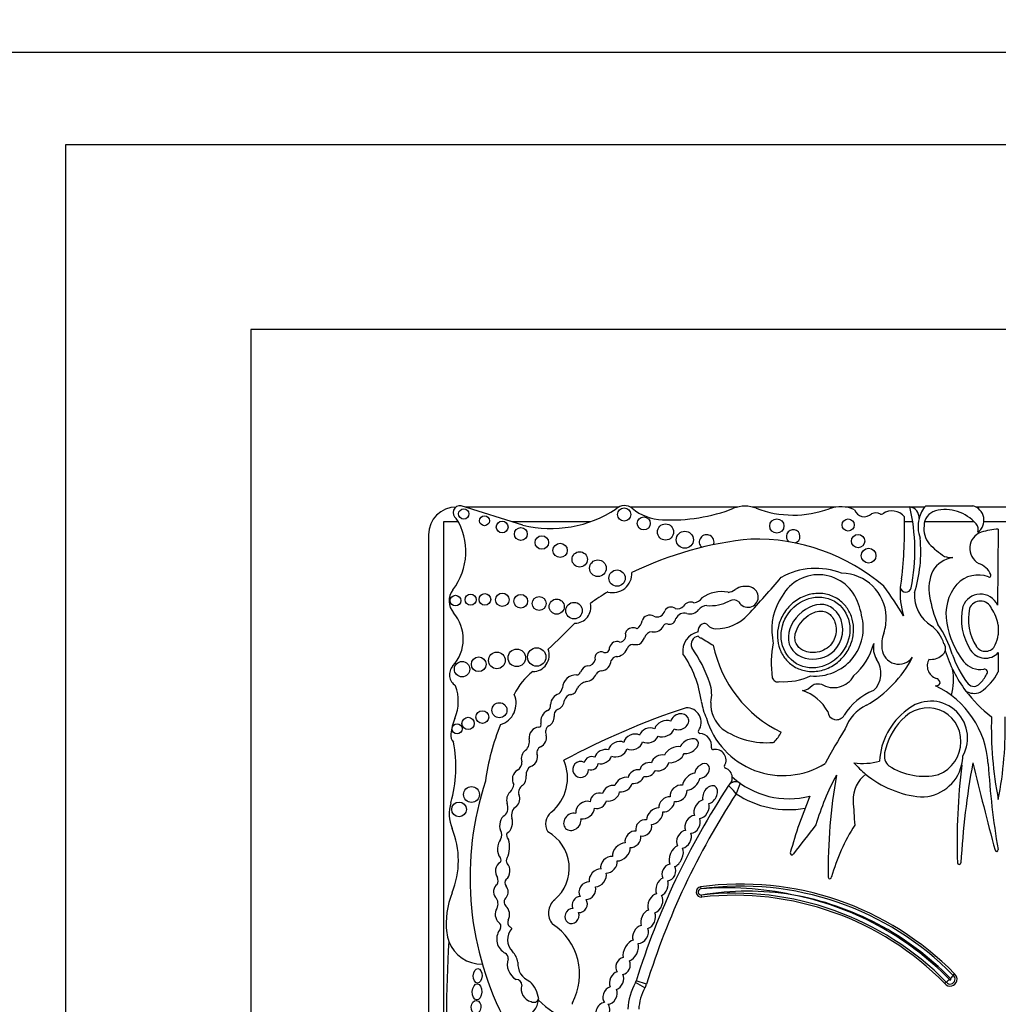
# Model space of a CAD drawing. Units: millimetres. Extents: x 0 to 1478, y 0 to 1758.
# Drawn here: x 814 to 841, y 457 to 484 of the extents above; entities that cross this region are included whole.
import ezdxf
from ezdxf import colors
from ezdxf.entities.mleader import LeaderData, LeaderLine
from ezdxf.math import Vec2, Vec3

# ---------------------------------------------------------------- set-up
doc = ezdxf.new("R2010")
doc.units = ezdxf.units.MM
doc.layers.add('DV3_Défaut', color=7, linetype='Continuous')
doc.layers.add('Défaut', color=7, linetype='Continuous')

# ---------------------------------------------------------------- blocks, each defined once
blk = doc.blocks.new('_DOT')
at = {"color": 0}
blk.add_line((0, 0), (-1, 0), dxfattribs=at)
at = {"color": 0, "const_width": 0.333}
blk.add_lwpolyline([(-0.1665, 0, 1), (0.1665, 0, 1)], format="xyb", close=True, dxfattribs=at)
blk = doc.blocks.new('SE2')
at = {"layer": 'DV3_Défaut', "color": 7, "linetype": 'Continuous'}
for p, q in [((813.044, 482.887), (868.044, 482.887)), ((815.544, 430.387), (815.544, 480.387)), ((815.544, 480.387), (865.544, 480.387)), ((860.544, 475.387), (820.544, 475.387)), ((820.544, 475.387), (820.544, 435.387)), ((827.897, 470.096), (826.223, 470.621)), ((830.487, 470.587), (826.334, 470.587)), ((833.706, 470.587), (830.797, 470.587)), ((836.353, 470.587), (834.088, 470.587)), ((838.352, 470.587), (836.61, 470.587)), ((838.755, 470.587), (838.365, 470.587)), ((838.783, 470.621), (840.056, 470.621)), ((843.124, 470.587), (840.144, 470.587)), ((826.148, 470.186), (825.745, 470.186)), ((825.745, 470.186), (825.745, 454.123)), ((829.713, 470.186), (827.61, 470.186)), ((838.431, 470.186), (838.212, 470.186)), ((840.094, 470.186), (838.752, 470.186)), ((842.905, 470.186), (840.355, 470.186)), ((840.745, 469.991), (840.724, 467.935)), ((825.344, 469.837), (825.344, 453.503)), ((840.74, 467.395), (840.74, 467.13)), ((840.745, 466.65), (840.745, 466.128)), ((832.698, 460.314), (832.706, 460.259)), ((832.732, 460.038), (832.726, 460.093)), ((831.237, 457.682), (830.956, 457.769)), ((839.341, 457.738), (839.299, 457.701)), ((839.526, 457.92), (839.564, 457.961)), ((831.193, 457.58), (830.938, 457.726))]:
    blk.add_line(p, q, dxfattribs=at)
for centre, radius in [((826.295, 470.399), 0.139), ((830.632, 470.384), 0.178), ((826.857, 470.215), 0.133), ((831.162, 470.144), 0.177), ((834.759, 470.074), 0.193), ((836.686, 470.101), 0.165), ((827.335, 470.046), 0.158), ((827.84, 469.856), 0.174), ((831.75, 469.912), 0.219), ((828.407, 469.627), 0.183), ((832.272, 469.702), 0.232), ((836.954, 469.666), 0.18), ((828.901, 469.414), 0.193), ((837.239, 469.271), 0.2), ((829.43, 469.171), 0.207), ((829.923, 468.931), 0.226), ((830.44, 468.664), 0.221), ((826.074, 468.055), 0.144), ((826.482, 468.08), 0.151), ((826.867, 468.088), 0.158), ((827.339, 468.077), 0.181), ((827.838, 468.04), 0.184), ((828.335, 467.977), 0.186), ((828.809, 467.893), 0.205), ((829.278, 467.786), 0.223), ((826.702, 466.335), 0.2), ((827.192, 466.439), 0.226), ((827.73, 466.508), 0.237), ((828.269, 466.531), 0.249), ((826.251, 466.202), 0.208), ((827.26, 465.091), 0.204), ((826.799, 464.906), 0.173), ((826.115, 464.589), 0.136), ((826.413, 464.734), 0.166), ((826.507, 462.814), 0.214), ((826.17, 462.409), 0.2)]:
    blk.add_circle(centre, radius, dxfattribs=at)
for centre, radius, start, end in [((826.094, 469.837), 0.75, 90, 180), ((826.196, 470.437), 0.187, 81.5846, 236.8584), ((828.653, 473.195), 3.19, 256.2848, 303.5808), ((830.642, 470.297), 0.329, 50.8835, 132.9357), ((831.729, 471.634), 1.395, 230.8835, 267.5424), ((831.876, 475.048), 4.812, 267.5424, 290.8729), ((833.897, 469.749), 0.86, 69.1271, 110.8729), ((835.203, 473.175), 2.807, 249.1271, 290.27), ((836.481, 469.714), 0.882, 64.5268, 110.27), ((833.433, 469.408), 5.058, 348.5484, 13.5077), ((838.313, 470.301), 0.29, 354.4508, 82.5389), ((839.443, 470.057), 0.868, 139.4438, 165.5706), ((839.309, 469.417), 1.099, 40.649, 104.0119), ((839.953, 470.23), 0.404, 306.0623, 75.237), ((824.656, 469.381), 1.696, 322.5259, 32.0194), ((837.121, 470.599), 0.275, 198.7844, 315.6163), ((837.426, 470.15), 0.278, 62.0751, 112.9477), ((837.587, 470.454), 0.065, 242.0751, 306.1331), ((837.874, 470.06), 0.423, 37.5627, 126.1331), ((826.43, 470.036), 11.783, 353.203, 1.3702), ((839.443, 470.057), 0.868, 165.5706, 200.9649), ((839.159, 470.078), 0.421, 105.9426, 179.5041), ((839.348, 469.992), 0.617, 171.6054, 220.2966), ((839.973, 469.978), 0.23, 341.0916, 42.3414), ((840.875, 468.048), 1.947, 93.8316, 107.6263), ((835.018, 460.145), 9.625, 95.7287, 115.7032), ((832.863, 469.639), 0.2, 338.7152, 226.864), ((834.175, 464.35), 5.373, 49.6498, 91.2537), ((835.201, 469.792), 0.184, 285.4271, 233.213), ((834.784, 469.385), 3.865, 343.1077, 5.366), ((840.432, 469.467), 0.46, 108.5479, 241.7191), ((840.274, 470.872), 1.894, 222.4788, 238.7665), ((839.647, 468.426), 0.804, 99.5373, 147.1828), ((839.482, 469.748), 0.53, 249.0289, 273.4833), ((835.815, 467.005), 1.923, 68.7812, 119.1063), ((840.041, 468.542), 0.548, 23.3106, 71.6391), ((830.322, 468.793), 0.522, 255.2198, 2.6534), ((812.671, 487.527), 29.123, 317.023, 319.6888), ((835.884, 467.629), 1.127, 16.8531, 150.8582), ((836.494, 467.576), 1.222, 2.2544, 89.2214), ((839.984, 468.391), 1.116, 155.0894, 191.2769), ((840.204, 467.946), 0.802, 69.9061, 135.8577), ((840.501, 468.74), 0.0466, 242.0604, 23.3106), ((833.915, 467.957), 0.485, 72.4516, 125.0102), ((833.977, 468.153), 0.279, 208.3879, 72.4516), ((827.877, 461.384), 12.06, 31.2807, 35.8367), ((840.03, 468.245), 1.941, 175.0633, 197.9755), ((840.03, 468.245), 1.941, 168.2226, 175.0633), ((838.244, 468.43), 0.149, 186.859, 349.8359), ((840.548, 467.705), 1.219, 139.0151, 192.1621), ((826.395, 468.047), 0.495, 142.5259, 220.8447), ((832.48, 464.343), 4.563, 120.1484, 127.2121), ((832.504, 468.274), 0.275, 273.0831, 327.5848), ((833.259, 467.419), 0.88, 78.104, 126.4882), ((833.393, 468.702), 0.425, 276.4269, 305.0102), ((836.186, 467.29), 1.563, 145.4036, 188.7837), ((839.438, 468.191), 0.958, 175.7182, 238.3837), ((841.885, 468.641), 3.032, 188.8782, 203.9048), ((840.263, 467.723), 0.508, 24.6463, 159.7573), ((829.299, 467.877), 0.433, 270.0686, 13.2807), ((831.896, 467.695), 0.188, 50.5272, 152.4921), ((832.076, 468.038), 0.206, 252.8221, 321.5629), ((832.434, 467.78), 0.235, 68.9438, 146.6116), ((832.874, 467.636), 0.287, 91.9859, 143.5136), ((832.96, 469.029), 1.111, 265.0436, 297.5681), ((833.586, 467.857), 0.218, 48.31, 120.7913), ((835.863, 467.472), 1.201, 9.1221, 23.737), ((841.294, 467.555), 1.546, 167.1455, 212.7779), ((840.263, 467.723), 0.321, 21.8722, 157.784), ((825.202, 467.016), 1.081, 317.6857, 40.8447), ((831.322, 467.445), 0.218, 59.6701, 162.2627), ((831.521, 467.827), 0.213, 245.3901, 347.723), ((832.26, 467.463), 0.255, 74.2596, 154.8652), ((832.411, 467.998), 0.301, 254.2596, 320.5664), ((833.106, 468.486), 1.193, 270.0261, 317.023), ((835.79, 467.319), 1.305, 264.8517, 15.2655), ((822.454, 468.319), 15.277, 356.5501, 357.394), ((841.294, 467.555), 1.359, 167.6952, 212.7779), ((839.76, 467.263), 0.989, 7.6934, 35.9265), ((815.2, 481.216), 19.71, 312.7358, 315.6733), ((830.881, 467.126), 0.194, 59.0103, 102.6024), ((830.8, 467.553), 0.317, 304.8741, 352.55), ((831.441, 467.489), 0.279, 259.3592, 333.7539), ((831.775, 467.337), 0.0888, 64.8351, 161.5466), ((831.846, 467.601), 0.186, 259.8979, 350.743), ((832.85, 467.226), 0.223, 119.4414, 184.396), ((832.801, 467.313), 0.123, 39.9564, 119.4414), ((833.106, 467.569), 0.275, 219.9564, 270.0261), ((836.494, 467.576), 1.222, 340.7921, 351.6896), ((838.384, 466.623), 0.932, 16.7311, 53.739), ((836.704, 465.753), 2.925, 17.0347, 34.5567), ((841.561, 467.791), 2.23, 188.8261, 218.1562), ((830.502, 467.109), 0.175, 274.6018, 21.5974), ((830.85, 467.124), 0.192, 93.2447, 165.3133), ((830.836, 467.177), 0.366, 305.9089, 339.9639), ((831.405, 466.979), 0.237, 93.8186, 161.9107), ((832.744, 466.694), 0.528, 102.6312, 188.1636), ((832.668, 466.87), 0.227, 99.6908, 201.5231), ((832.718, 467.153), 0.106, 213.8834, 268.1453), ((835.747, 467.127), 1.107, 183.8852, 190.9138), ((838.577, 466.851), 0.984, 160.7921, 185.8741), ((839.76, 467.263), 0.989, 335.8279, 352.3066), ((830.115, 466.776), 0.126, 254.565, 7.2427), ((830.436, 466.751), 0.2, 66.6151, 168.2469), ((830.858, 466.714), 0.153, 86.8263, 166.211), ((830.904, 467.547), 0.682, 266.8263, 282.4366), ((829.373, 464.612), 3.774, 18.7718, 35.1911), ((837.295, 474.239), 8.527, 237.5061, 240.0766), ((836.34, 467.533), 3.369, 191.7103, 244.2017), ((837.329, 466.377), 2.724, 168.5573, 188.5926), ((835.646, 467.362), 1.793, 311.5526, 344.864), ((838, 466.781), 0.633, 169.671, 209.5435), ((839.101, 466.76), 0.22, 300.2411, 36.7484), ((840.396, 466.977), 0.292, 212.7779, 335.8279), ((828.162, 466.58), 0.443, 269.8668, 21.1192), ((830.009, 466.503), 0.167, 64.5447, 195.5559), ((830.446, 466.37), 0.174, 100.9263, 157.6316), ((830.401, 466.872), 0.332, 272.064, 338.3511), ((829.775, 464.936), 2.97, 7.6647, 34.5343), ((835.575, 468.017), 3.22, 299.9043, 332.3548), ((838.057, 466.797), 0.46, 185.8741, 323.5446), ((838.927, 466.908), 0.441, 262.6846, 310.0663), ((842.716, 467.757), 3.566, 197.2695, 216.8291), ((842.01, 467.427), 2.638, 198.0419, 217.9524), ((840.396, 466.977), 0.478, 212.7779, 316.773), ((826.261, 466.052), 0.351, 137.6857, 238.0266), ((829.708, 466.035), 0.268, 103.6871, 161.3126), ((829.66, 466.485), 0.19, 265.2176, 351.6149), ((829.98, 466.462), 0.306, 275.9978, 355.1872), ((836.947, 466.088), 0.629, 312.1187, 37.1657), ((839.183, 466.292), 0.359, 150.2621, 250.3551), ((840.256, 466.766), 0.572, 218.1562, 279.9409), ((829.159, 464.828), 1.646, 127.2923, 155.3673), ((829.329, 465.684), 0.364, 87.9916, 177.8068), ((829.339, 466.172), 0.125, 271.2142, 336.1463), ((829.581, 466.177), 0.311, 274.5776, 339.9347), ((830.071, 465.909), 0.255, 103.2102, 140.7814), ((834.944, 467.612), 1.751, 266.5479, 294.5953), ((836.293, 466.324), 0.622, 238.1496, 330.7777), ((838.032, 465.907), 1.504, 343.9462, 11.3675), ((839.638, 466.458), 0.885, 313.3513, 333.1898), ((839.415, 466.827), 1.502, 304.1439, 332.2827), ((840.37, 466.12), 0.0844, 313.8126, 99.9409), ((824.937, 465.337), 1.212, 337.4433, 20.1689), ((829.745, 465.418), 0.47, 107.1969, 143.3278), ((832.078, 465.521), 0.92, 346.2847, 19.3485), ((834.789, 466.016), 0.16, 196.9755, 288.0921), ((839.052, 465.891), 0.139, 269.5994, 329.1267), ((837.961, 463.485), 2.515, 3.6159, 64.3189), ((839.033, 465.819), 0.138, 0.1458, 77.7992), ((840.083, 465.945), 0.209, 222.4642, 321.1595), ((827.112, 465.276), 0.6, 287.0981, 23.3354), ((828.952, 465.233), 0.311, 105.1734, 177.6308), ((828.579, 465.813), 0.404, 316.2409, 343.458), ((829.212, 465.319), 0.195, 97.6035, 167.504), ((829.158, 465.72), 0.21, 277.6035, 354.1346), ((835.055, 464.448), 1.241, 29.2203, 71.3761), ((837.991, 464.08), 1.662, 111.943, 148.1639), ((842.716, 467.757), 3.566, 216.8291, 232.7874), ((840.091, 465.947), 0.4, 235.0733, 294.5917), ((828.516, 465.211), 0.13, 288.5116, 15.6763), ((828.741, 465.382), 0.281, 287.7626, 355.6364), ((834.519, 465.619), 1.824, 189.0581, 204.086), ((833.842, 465.257), 0.871, 177.0114, 229.9003), ((837.66, 464.219), 1.116, 115.4461, 160.777), ((838.923, 464.344), 0.992, 330.5988, 130.4758), ((828.726, 464.781), 0.35, 118.9129, 187.9399), ((828.915, 464.959), 0.179, 119.5214, 192.5378), ((838.739, 445.692), 20.503, 108.2912, 118.3476), ((832.317, 464.762), 0.397, 325.4285, 91.8885), ((836.372, 465.07), 0.235, 183.9952, 331.0274), ((839.349, 463.634), 1.814, 126.138, 177.3889), ((827.52, 464.264), 1.584, 157.4433, 173.3046), ((833.194, 462.318), 6.369, 158.0088, 172.2634), ((828.326, 464.698), 0.0638, 263.5665, 32.8954), ((828.71, 464.5), 0.204, 123.308, 204.5336), ((828.478, 464.904), 0.263, 297.1747, 3.5302), ((834.925, 465.481), 2.157, 196.3216, 302.0049), ((839.411, 463.601), 1.771, 136.3515, 169.0314), ((850.746, 464.626), 10.19, 178.3659, 191.0456), ((830.743, 464.626), 10.19, 348.9544, 1.6341), ((826.219, 464.417), 0.274, 173.3046, 223.578), ((828.345, 464.355), 0.28, 95.3648, 188.4193), ((828.261, 464.351), 0.272, 294.4647, 13.7147), ((832.683, 464.51), 0.0466, 145.4285, 266.8393), ((832.662, 464.131), 0.333, 350.9426, 86.8393), ((834.484, 466.316), 2.103, 235.1076, 274.8432), ((833.968, 464.931), 1.004, 315.8525, 334.5596), ((847.027, 457.965), 12.346, 147.5706, 152.5755), ((822.557, 463.564), 3.527, 343.991, 10.8604), ((827.752, 464.25), 0.322, 312.2696, 11.5956), ((834.657, 464.267), 0.0466, 274.8432, 311.0659), ((828.447, 463.942), 0.177, 114.4647, 206.6347), ((833.037, 464.071), 0.0466, 170.9426, 280.7378), ((833.099, 463.742), 0.288, 328.7803, 100.7378), ((838.016, 463.859), 0.352, 167.0388, 229.8438), ((838.658, 463.875), 1.128, 346.3763, 359.1146), ((827.631, 463.677), 0.236, 298.9916, 4.8732), ((827.91, 463.261), 1.192, 309.0992, 23.5326), ((833.385, 463.569), 0.0466, 148.7803, 252.1767), ((837.082, 465.27), 1.618, 261.5562, 286.2956), ((838.915, 465.492), 2.759, 221.3602, 230.4872), ((838.738, 465.029), 1.724, 236.5727, 283.244), ((838.658, 463.875), 1.128, 269.2118, 346.3763), ((856.973, 461.543), 17.341, 173.1591, 181.9109), ((861.72, 459.732), 22.02, 169.6999, 176.7917), ((943.45, 488.74), 106.391, 193.62962, 194.94375), ((863.317, 465.087), 22.892, 183.6159, 189.4673), ((828.236, 463.356), 0.252, 121.4613, 187.9224), ((833.289, 463.271), 0.266, 3.3694, 72.1767), ((842.833, 459.888), 7.328, 151.9158, 163.3089), ((851.214, 460.742), 15.07, 170.0811, 180.6431), ((837.725, 462.659), 0.903, 128.7103, 181.0321), ((838.915, 465.492), 2.759, 230.4872, 264.3314), ((834.858, 460.565), 8.392, 161.8756, 206.5382), ((827.301, 463.122), 0.35, 314.547, 354.0898), ((827.997, 462.871), 0.218, 120.6092, 196.1916), ((850.836, 451.605), 20.813, 146.1931, 146.6186), ((833.64, 462.936), 0.22, 54.5907, 146.6186), ((833.289, 463.271), 0.266, 341.3498, 3.3694), ((835.082, 464.964), 2.268, 227.6913, 284.5738), ((839.949, 460.604), 6.672, 157.8848, 160.4818), ((850.836, 451.605), 20.813, 146.6186, 162.774), ((850.836, 451.605), 20.519, 146.8279, 162.774), ((835.082, 464.964), 2.562, 236.2946, 279.8277), ((826.979, 462.295), 1.074, 163.991, 202.0368), ((827.204, 462.458), 0.288, 313.62, 23.689), ((847.027, 457.965), 12.346, 157.104, 164.6312), ((855.45, 463.587), 18.652, 182.903, 184.922), ((827.861, 462.25), 0.276, 119.9981, 196.1538), ((828.923, 462.014), 0.414, 129.0992, 210.5485), ((986.173, 345.88), 189.974, 142.32326, 142.62313), ((823.843, 461.026), 2.309, 337.9148, 22.0368), ((827.098, 461.72), 0.23, 328.0173, 32.4865), ((827.592, 461.707), 0.138, 150.4235, 231.4721), ((828.021, 460.819), 1.126, 310.5982, 61.0196), ((841.268, 459.169), 5.226, 147.3734, 164.3149), ((826.779, 461.397), 0.754, 336.5513, 15.4956), ((835.167, 461.225), 0.0466, 164.6312, 333.8882), ((840.697, 461.315), 0.0412, 194.9437, 9.4673), ((827.217, 461.042), 0.0901, 311.013, 46.2807), ((827.58, 461.018), 0.134, 144.0798, 213.4544), ((839.688, 460.967), 0.0466, 181.9109, 356.7917), ((827, 460.479), 0.225, 334.3407, 22.2749), ((827.552, 460.427), 0.143, 138.9092, 219.8572), ((836.19, 460.581), 0.0466, 190.2183, 0.9128), ((828.028, 459.327), 2.208, 157.9148, 186.6358), ((832.717, 460.176), 0.139, 97.7619, 276.3368), ((832.717, 460.176), 0.0839, 97.7619, 276.3368), ((833.79, 452.307), 8.082, 44.3992, 97.7619), ((833.79, 452.307), 8.026, 44.3784, 97.7619), ((833.407, 451.905), 8.384, 77.8784, 94.8006), ((833.975, 452.514), 7.682, 81.068, 99.3579), ((833.612, 452.116), 8.026, 44.4644, 96.3368), ((826.975, 459.859), 0.248, 329.2118, 43.2184), ((827.545, 459.905), 0.159, 126.3947, 226.9399), ((829.047, 459.606), 0.463, 129.2702, 219.8451), ((833.612, 452.116), 7.971, 44.4851, 96.3368), ((833.612, 452.116), 8.137, 44.4003, 78.9767), ((833.79, 452.307), 7.916, 44.3119, 79.9734), ((827.166, 459.243), 0.136, 336.6348, 59.4442), ((827.656, 459.363), 0.171, 161.7153, 228.1695), ((826.789, 459.183), 0.96, 186.6358, 200.9052), ((827.618, 458.9), 0.431, 145.3424, 241.8684), ((827.445, 459.062), 0.199, 140.2716, 155.3107), ((827.932, 458.884), 0.451, 137.6981, 224.9456), ((827.445, 459.062), 0.199, 39.1785, 60.6885), ((827.81, 457.952), 1.619, 331.4147, 57.013), ((862.569, 456.65), 36.742, 176.5815, 182.8498), ((826.789, 459.183), 0.96, 200.9052, 270.6583), ((827.249, 458.202), 0.514, 8.2206, 44.9456), ((827.316, 458.368), 0.182, 359.5795, 56.8015), ((827.927, 458.215), 0.455, 160.5043, 242.2514), ((828.266, 458.234), 0.509, 175.3174, 248.8087), ((827.706, 457.649), 0.163, 3.0121, 87.0092), ((827.488, 457.156), 0.846, 8.6923, 45.4179), ((830.746, 457.834), 0.22, 330.415, 342.774), ((839.444, 457.818), 0.186, 218.9364, 49.9819), ((839.444, 457.818), 0.131, 217.8739, 51.0548), ((840.336, 456.626), 1.492, 127.6189, 131.8638), ((839.444, 457.818), 0.021, 207.9873, 61.1718), ((840.61, 456.91), 1.481, 137.0055, 141.2838), ((828.19, 457.545), 0.34, 160.6987, 257.3228), ((832.309, 456.947), 1.577, 150.415, 177.7306), ((832.309, 456.947), 1.283, 150.415, 177.4932), ((830.746, 457.834), 0.514, 330.415, 342.774), ((827.692, 457.353), 0.636, 237.58, 351.0617), ((828.191, 457.334), 0.142, 237.8646, 339.5278), ((830.011, 458.902), 2.362, 224.2565, 272.7039), ((829.273, 457.155), 0.0466, 151.4147, 200.4448)]:
    blk.add_arc(centre, radius, start, end, dxfattribs=at)
for centre, major_axis, ratio in [((835.804, 467.194), (0.587, 0.793), 0.910149), ((826.673, 457.909), (-0.006, -0.197), 0.600315), ((826.655, 457.475), (0.012, 0.22), 0.577175), ((826.629, 457.062), (-0.014, -0.18), 0.728077)]:
    blk.add_ellipse(centre, major_axis=major_axis, ratio=ratio, dxfattribs=at)
for centre, major_axis, ratio, start_param, end_param in [((838.813, 464.218), (-0.503, -0.802), 0.963522, 0.930979, 4.553579), ((832.132, 464.779), (-0.231, -0.101), 0.825533, 0.596203, 5.726321), ((831.723, 464.592), (-0.261, -0.119), 0.713252, 3.735143, 5.712546), ((830.877, 464.234), (-0.241, -0.113), 0.752012, 3.620215, 5.783285), ((831.301, 464.411), (0.248, 0.085), 0.747346, 0.661305, 2.680258), ((831.301, 464.411), (0.248, 0.085), 0.747346, 3.714334, 5.758919), ((831.723, 464.592), (-0.261, -0.119), 0.713252, 0.559272, 2.557044), ((830.458, 464.037), (0.238, 0.114), 0.736396, 0.511371, 2.646987), ((830.877, 464.234), (-0.241, -0.113), 0.752012, 0.500753, 2.61221), ((832.39, 464.122), (-0.238, -0.135), 0.615635, 0.658923, 5.635782), ((828.071, 463.808), (0.091, 0.232), 0.859014, 0.91345, 2.36337), ((828.071, 463.808), (0.091, 0.232), 0.859014, 3.720999, 5.262976), ((830.065, 463.836), (0.219, 0.124), 0.685638, 0.54242, 2.550203), ((830.458, 464.037), (0.238, 0.114), 0.736396, 3.65999, 5.7591), ((831.604, 463.667), (0.221, 0.135), 0.760617, 0.624566, 2.444975), ((831.985, 463.891), (0.26, 0.146), 0.628574, 0.587945, 2.487165), ((831.985, 463.891), (0.26, 0.146), 0.628574, 3.829451, 5.712266), ((829.456, 463.49), (0.182, 0.117), 0.99909, 0.519062, 5.686727), ((829.741, 463.656), (0.173, 0.085), 0.916563, 0.628142, 2.506811), ((829.741, 463.656), (0.173, 0.085), 0.916563, 3.919352, 5.75798), ((830.065, 463.836), (0.219, 0.124), 0.685638, 3.731312, 5.671893), ((831.27, 463.486), (0.206, 0.11), 0.751227, 0.726234, 2.545694), ((831.604, 463.667), (0.221, 0.135), 0.760617, 3.729119, 5.641097), ((832.739, 463.447), (-0.167, -0.164), 0.680953, 0.674229, 5.591148), ((827.799, 463.253), (0.06, 0.232), 0.775733, 0.608791, 2.557452), ((830.953, 463.297), (0.203, 0.121), 0.701071, 0.705721, 2.555516), ((831.27, 463.486), (0.206, 0.11), 0.751227, 3.835515, 5.537914), ((832.444, 463.162), (0.206, 0.199), 0.580794, 0.644497, 2.561371), ((827.799, 463.253), (0.06, 0.232), 0.775733, 3.94166, 5.202545), ((830.274, 462.846), (0.206, 0.146), 0.751991, 0.598393, 2.436323), ((830.615, 463.08), (0.221, 0.132), 0.675279, 0.648409, 2.553451), ((830.615, 463.08), (0.221, 0.132), 0.675279, 3.854398, 5.728453), ((830.953, 463.297), (0.203, 0.121), 0.701071, 3.825211, 5.603023), ((832.102, 462.842), (0.192, 0.171), 0.749578, 0.508295, 2.678155), ((832.444, 463.162), (0.206, 0.199), 0.580794, 3.706331, 5.631386), ((832.955, 462.808), (-0.134, -0.224), 0.681906, 0.560759, 5.738416), ((827.632, 462.679), (0.035, 0.232), 0.749963, 0.705598, 2.153847), ((827.632, 462.679), (0.035, 0.232), 0.749963, 3.874338, 5.421938), ((829.932, 462.643), (0.192, 0.128), 0.854611, 0.514817, 2.60117), ((830.274, 462.846), (0.206, 0.146), 0.751991, 3.66971, 5.707172), ((832.102, 462.842), (0.192, 0.171), 0.749578, 3.628899, 5.816697), ((829.576, 462.391), (0.221, 0.167), 0.770036, 0.48682, 2.743335), ((829.932, 462.643), (0.192, 0.128), 0.854611, 3.723224, 5.614049), ((831.778, 462.547), (0.181, 0.167), 0.677854, 0.553985, 2.69869), ((831.778, 462.547), (0.181, 0.167), 0.677854, 3.655082, 5.726434), ((832.724, 462.414), (0.136, 0.236), 0.679397, 0.527612, 2.659968), ((832.724, 462.414), (0.136, 0.236), 0.679397, 3.607225, 5.749123), ((829.231, 462.074), (0.181, 0.178), 0.843012, 0.479308, 5.787523), ((829.576, 462.391), (0.221, 0.167), 0.770036, 3.720603, 5.740104), ((831.458, 462.227), (0.181, 0.188), 0.656379, 0.459777, 2.602195), ((831.458, 462.227), (0.181, 0.188), 0.656379, 3.716305, 5.812931), ((827.441, 462.014), (0.055, 0.252), 0.660966, 0.540507, 2.449954), ((827.441, 462.014), (0.055, 0.252), 0.660966, 3.64068, 5.530597), ((831.163, 461.91), (0.164, 0.171), 0.847771, 0.491101, 2.657946), ((831.163, 461.91), (0.164, 0.171), 0.847771, 3.598329, 5.834224), ((832.482, 462.005), (0.136, 0.222), 0.725239, 0.47165, 2.721415), ((832.482, 462.005), (0.136, 0.222), 0.725239, 3.615758, 5.830844), ((830.868, 461.601), (0.16, 0.188), 0.765781, 0.441299, 2.602063), ((832.249, 461.603), (0.129, 0.222), 0.705317, 0.478302, 2.803973), ((832.249, 461.603), (0.129, 0.222), 0.705317, 3.650965, 5.826746), ((827.385, 461.351), (0.01, 0.297), 0.590056, 0.608288, 2.552564), ((830.555, 461.26), (0.203, 0.203), 0.65866, 0.556919, 2.694129), ((830.868, 461.601), (0.16, 0.188), 0.765781, 3.64086, 5.725315), ((830.555, 461.26), (0.203, 0.203), 0.65866, 3.645477, 5.798983), ((832.039, 461.145), (0.117, 0.278), 0.557058, 0.458612, 2.660309), ((832.039, 461.145), (0.117, 0.278), 0.557058, 3.590627, 5.818672), ((827.35, 460.741), (0.005, 0.252), 0.781158, 0.40929, 2.363846), ((827.35, 460.741), (0.005, 0.252), 0.781158, 3.668378, 5.665586), ((830.22, 460.911), (0.181, 0.181), 0.738176, 0.505925, 2.736946), ((830.22, 460.911), (0.181, 0.181), 0.738176, 3.722917, 5.840487), ((831.842, 460.704), (0.101, 0.213), 0.741067, 0.456466, 2.657322), ((829.918, 460.556), (0.178, 0.203), 0.746783, 0.502875, 2.604015), ((829.918, 460.556), (0.178, 0.203), 0.746783, 3.731587, 5.861123), ((831.842, 460.704), (0.101, 0.213), 0.741067, 3.541267, 5.848436), ((829.637, 460.21), (0.146, 0.207), 0.831885, 0.475114, 2.813994), ((831.654, 460.314), (0.094, 0.235), 0.600301, 0.440827, 2.670317), ((831.654, 460.314), (0.094, 0.235), 0.600301, 3.671472, 5.698253), ((827.299, 460.182), (-0.015, 0.227), 0.869852, 0.434044, 2.253109), ((827.299, 460.182), (-0.015, 0.227), 0.869852, 3.939054, 5.398707), ((829.637, 460.21), (0.146, 0.207), 0.831885, 3.688096, 5.688637), ((831.476, 459.869), (0.119, 0.253), 0.659212, 0.477238, 2.636977), ((829.43, 459.835), (0.103, 0.196), 0.917143, 0.460427, 2.526983), ((829.43, 459.835), (0.103, 0.196), 0.917143, 3.527159, 5.828812), ((831.476, 459.869), (0.119, 0.253), 0.659212, 3.688152, 5.949747), ((827.34, 459.572), (-0.005, 0.252), 0.769758, 0.870307, 2.550457), ((827.34, 459.572), (-0.005, 0.252), 0.769758, 4.031766, 5.732589), ((829.224, 459.526), (0.096, 0.185), 0.900885, 0.426099, 5.620656), ((831.281, 459.435), (0.112, 0.246), 0.683165, 0.538239, 2.564179), ((831.281, 459.435), (0.112, 0.246), 0.683165, 3.700532, 5.77092), ((831.075, 459.029), (0.145, 0.225), 0.707885, 0.640899, 2.691331), ((831.075, 459.029), (0.145, 0.225), 0.707885, 3.586266, 5.826682), ((830.811, 458.587), (0.141, 0.275), 0.575695, 0.419668, 2.563706), ((830.811, 458.587), (0.141, 0.275), 0.575695, 3.692381, 5.747016), ((830.601, 458.175), (0.083, 0.217), 0.825663, 0.408398, 2.650491), ((830.601, 458.175), (0.083, 0.217), 0.825663, 3.548376, 5.657039), ((830.427, 457.777), (0.105, 0.231), 0.702793, 0.491185, 2.624954), ((830.427, 457.777), (0.105, 0.231), 0.702793, 3.705144, 5.803753), ((830.25, 457.382), (0.116, 0.222), 0.722064, 0.596373, 2.922029), ((830.25, 457.382), (0.116, 0.222), 0.722064, 3.47454, 5.816496), ((830.054, 456.94), (0.094, 0.235), 0.703425, 0.265025, 5.986032)]:
    blk.add_ellipse(centre, major_axis=major_axis, ratio=ratio, start_param=start_param, end_param=end_param, dxfattribs=at)
for points, knots in [([(836.451, 468.068), (836.535, 468.005), (836.609, 467.927), (836.668, 467.841), (836.726, 467.754), (836.77, 467.656), (836.798, 467.555), (836.827, 467.451), (836.838, 467.34), (836.833, 467.232), (836.828, 467.116), (836.804, 466.999), (836.763, 466.889), (836.719, 466.771), (836.655, 466.659), (836.576, 466.562), (836.493, 466.459), (836.392, 466.369), (836.28, 466.3), (836.168, 466.232), (836.043, 466.182), (835.915, 466.157), (835.794, 466.134), (835.667, 466.132), (835.546, 466.154), (835.436, 466.174), (835.327, 466.214), (835.231, 466.272), (835.141, 466.326), (835.06, 466.397), (834.993, 466.478), (834.928, 466.557), (834.876, 466.649), (834.839, 466.745), (834.802, 466.845), (834.78, 466.952), (834.775, 467.059), (834.77, 467.172), (834.783, 467.288), (834.813, 467.399), (834.845, 467.518), (834.898, 467.633), (834.965, 467.735), (835.037, 467.844), (835.129, 467.943), (835.232, 468.022), (835.337, 468.102), (835.457, 468.165), (835.583, 468.204), (835.704, 468.241), (835.832, 468.257), (835.958, 468.248), (836.073, 468.24), (836.188, 468.21), (836.293, 468.162), (836.348, 468.136), (836.401, 468.104), (836.451, 468.068)], [0, 0, 0, 0, 0.04814, 0.04814, 0.04814, 0.096176, 0.096176, 0.096176, 0.145955, 0.145955, 0.145955, 0.199601, 0.199601, 0.199601, 0.257467, 0.257467, 0.257467, 0.318143, 0.318143, 0.318143, 0.378483, 0.378483, 0.378483, 0.435136, 0.435136, 0.435136, 0.486844, 0.486844, 0.486844, 0.535013, 0.535013, 0.535013, 0.582284, 0.582284, 0.582284, 0.63118, 0.63118, 0.63118, 0.683559, 0.683559, 0.683559, 0.740209, 0.740209, 0.740209, 0.800285, 0.800285, 0.800285, 0.861068, 0.861068, 0.861068, 0.919024, 0.919024, 0.919024, 0.972103, 0.972103, 0.972103, 1, 1, 1, 1]), ([(836.28, 467.837), (836.542, 467.644), (836.626, 467.22), (836.152, 466.329), (835.268, 466.343), (834.923, 467.418), (835.623, 468.113), (836.183, 467.9), (836.234, 467.872), (836.28, 467.837)], [0, 0, 0, 0, 0.224224, 0.224224, 0.592249, 0.592249, 0.960273, 0.960273, 1, 1, 1, 1]), ([(836.174, 467.694), (836.133, 467.724), (836.086, 467.749), (836.037, 467.762), (835.991, 467.775), (835.942, 467.777), (835.895, 467.771), (835.836, 467.764), (835.779, 467.745), (835.725, 467.72), (835.643, 467.682), (835.567, 467.627), (835.501, 467.564), (835.433, 467.499), (835.373, 467.423), (835.328, 467.34), (835.296, 467.281), (835.271, 467.218), (835.258, 467.153), (835.248, 467.105), (835.245, 467.055), (835.25, 467.006), (835.256, 466.957), (835.272, 466.908), (835.296, 466.865), (835.317, 466.829), (835.345, 466.795), (835.376, 466.768), (835.407, 466.742), (835.443, 466.72), (835.48, 466.703), (835.537, 466.676), (835.599, 466.661), (835.661, 466.654), (835.725, 466.648), (835.79, 466.651), (835.853, 466.662), (835.928, 466.676), (836.002, 466.702), (836.069, 466.741), (836.133, 466.778), (836.193, 466.829), (836.238, 466.888), (836.278, 466.94), (836.309, 466.999), (836.329, 467.061), (836.351, 467.124), (836.362, 467.191), (836.363, 467.257), (836.364, 467.329), (836.353, 467.403), (836.33, 467.471), (836.312, 467.523), (836.286, 467.573), (836.253, 467.616), (836.23, 467.645), (836.204, 467.672), (836.174, 467.694)], [0, 0, 0, 0, 0.043755, 0.043755, 0.043755, 0.084589, 0.084589, 0.084589, 0.135282, 0.135282, 0.135282, 0.213697, 0.213697, 0.213697, 0.295066, 0.295066, 0.295066, 0.352021, 0.352021, 0.352021, 0.394061, 0.394061, 0.394061, 0.436678, 0.436678, 0.436678, 0.472624, 0.472624, 0.472624, 0.507507, 0.507507, 0.507507, 0.561285, 0.561285, 0.561285, 0.616103, 0.616103, 0.616103, 0.68193, 0.68193, 0.68193, 0.746673, 0.746673, 0.746673, 0.80257, 0.80257, 0.80257, 0.85945, 0.85945, 0.85945, 0.921684, 0.921684, 0.921684, 0.968507, 0.968507, 0.968507, 1, 1, 1, 1]), ([(835.451, 465.624), (835.468, 465.626), (835.625, 465.64), (835.729, 465.827), (835.895, 465.805), (835.965, 465.796)], [0, 0, 0, 0, 0.155275, 0.645927, 1, 1, 1, 1]), ([(833.661, 462.833), (833.608, 462.89), (833.555, 462.948), (833.479, 463.031), (833.456, 463.057), (833.456, 463.057)], [0, 0, 0, 0, 0.5, 0.5, 1, 1, 1, 1])]:
    blk.add_open_spline(points, degree=3, knots=knots, dxfattribs=at)

msp = doc.modelspace()

# ---------------------------------------------------------------- block references
at = {"layer": 'Défaut'}
msp.add_blockref('SE2', (0, 0), dxfattribs=at)

# ---------------------------------------------------------------- leaders
at = {"layer": 'Défaut', "color": 7, "linetype": 'Continuous'}
ml = msp.add_multileader_mtext('Standard', dxfattribs=at)
ml.set_content('{\\pxsm0.9;\\fSolid Edge ISO|b1||i0||c0|p34;\\W1.;01/09/2025\\P}', color=256)
ml.set_leader_properties()
ml.set_arrow_properties(name='DOT')
ml.build(insert=Vec2(0, 0))
ml.multileader.update_dxf_attribs({"leader_type": 0, "dogleg_length": 0, "arrow_head_size": 12})
ctx = ml.context
ctx.base_point, ctx.char_height, ctx.arrow_head_size = Vec3(1390.407, 1750.828), 12, 12
notes = []
notes.append((ctx, [(0, (0, 0, 0), (0, 0), (1, 0), 1, [])]))
ctx.mtext.insert = Vec3(1392.407, 1756.828)
for ctx, leaders in notes:
    for number, flags, end, landing, length, lines in leaders:
        leader = LeaderData()
        leader.index, (leader.has_last_leader_line, leader.has_dogleg_vector, leader.attachment_direction) = number, flags
        leader.last_leader_point, leader.dogleg_vector, leader.dogleg_length = Vec3(end), Vec3(landing), length
        for number, points, colour, breaks in lines:
            line = LeaderLine()
            line.index, line.vertices, line.color, line.breaks = number, Vec3.list(points), colors.encode_raw_color(colour), breaks
            leader.lines.append(line)
        ctx.leaders.append(leader)

doc.saveas('drawing.dxf')
